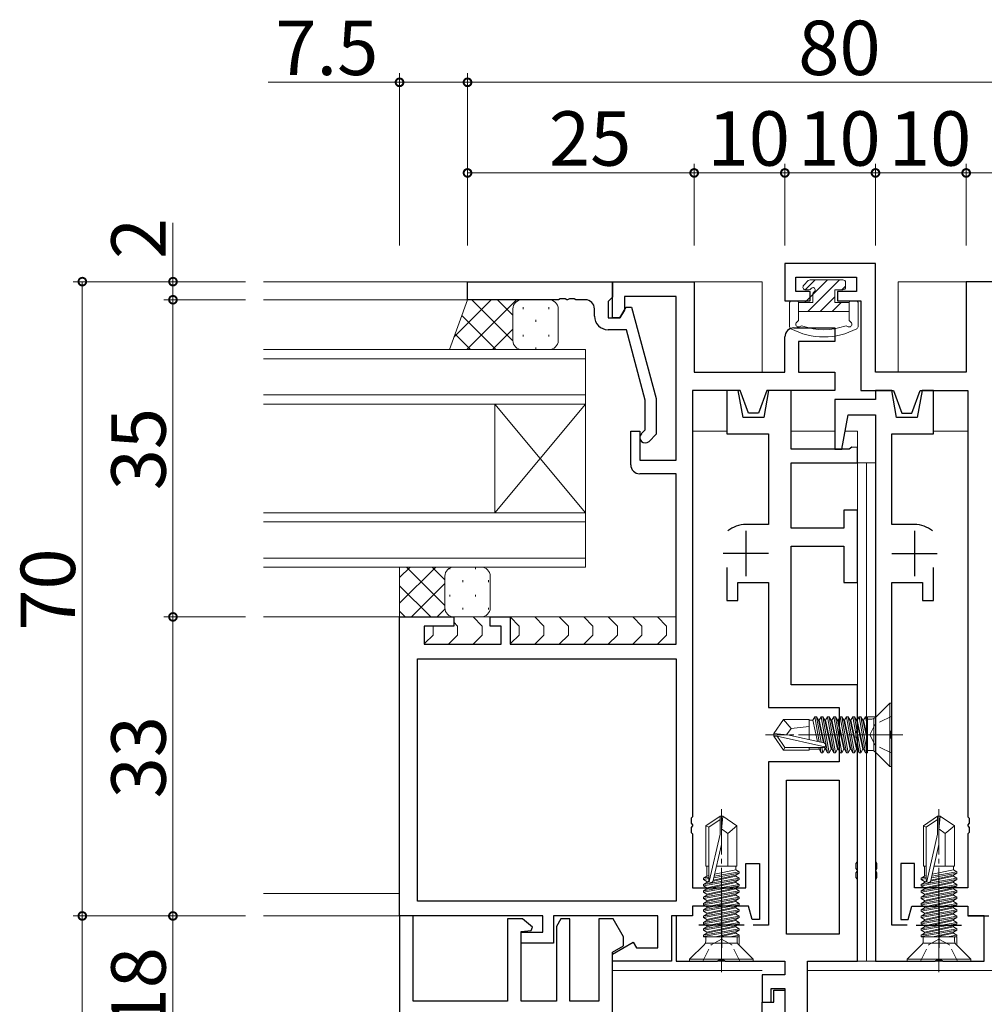
# Model space of a CAD drawing. Extents: x 0 to 793, y 0 to 564.
# Drawn here: x 581 to 687, y 346 to 454 of the extents above; entities that cross this region are included whole.
import ezdxf

# ---------------------------------------------------------------- set-up
doc = ezdxf.new("R2010")
doc.units = 0
doc.linetypes.add('YCENTER_1', pattern=[13, 10, -1, 1, -1])
doc.linetypes.add('YHIDDEN_1', pattern=[4, 3, -1])
for name, color, linetype, lineweight in [('YKK_11', 7, 'CONTINUOUS', 30), ('YKK_12', 2, 'CONTINUOUS', 13), ('YKK_13', 4, 'CONTINUOUS', 13), ('YKK_D', 6, 'CONTINUOUS', 13)]:
    doc.layers.add(name, color=color, linetype=linetype, lineweight=lineweight)
doc.styles.get("Standard").update_dxf_attribs({"font": 'ROMANS.SHX', "bigfont": 'EXTFONT.SHX'})

msp = doc.modelspace()

# ---------------------------------------------------------------- linework, layer by layer
at = {"layer": 'YKK_11', "color": 0, "linetype": 'ByBlock', "lineweight": -2, "ltscale": 0.5}
for p, q in [((675.3, 427.33), (665.3, 427.33)), ((665.3, 427.33), (665.3, 423.23)), ((675.3, 415.33), (675.3, 427.33)), ((646.3, 421.33), (646.3, 425.33)), ((646.3, 425.33), (655.3, 425.33)), ((655.3, 425.33), (655.3, 415.33)), ((666.5, 424.23), (666.5, 425.83)), ((666.5, 425.83), (673.2, 425.83)), ((673.2, 425.83), (673.2, 424.23)), ((694.3, 425.33), (685.3, 425.33)), ((685.3, 425.33), (685.3, 415.33)), ((668.1, 424.23), (666.5, 424.23)), ((668.1, 423.23), (668.1, 424.23)), ((673.2, 424.23), (671.1, 424.23)), ((671.1, 424.23), (671.1, 423.23)), ((653.3, 423.7), (647.6, 423.7)), ((647.6, 423.7), (647.6, 422.2)), ((653.3, 405.63), (653.3, 423.7)), ((665.3, 423.23), (668.1, 423.23)), ((671.1, 423.23), (673.67, 423.23)), ((673.67, 423.23), (673.67, 413.33)), ((647.6, 422.2), (647.1, 421.33)), ((647.1, 421.33), (646.3, 421.33)), ((666.3, 420.23), (670.8, 420.23)), ((670.8, 420.23), (670.8, 418.73)), ((665.3, 415.33), (665.3, 419.23)), ((670.8, 418.73), (666.8, 418.73)), ((666.8, 418.73), (666.8, 415.33)), ((655.3, 415.33), (665.3, 415.33)), ((666.8, 415.33), (670.8, 415.33)), ((670.8, 415.33), (670.8, 413.33)), ((685.3, 415.33), (675.3, 415.33)), ((655.1, 413.33), (655.1, 366.29)), ((660.39, 413.33), (655.1, 413.33)), ((660.17, 413.33), (658.9, 413.33)), ((658.9, 413.33), (658.9, 408.53)), ((660.7, 410.33), (660.17, 413.33)), ((661.3, 410.83), (660.39, 413.33)), ((663.31, 413.33), (662.4, 410.83)), ((663.5, 413.33), (662.97, 410.33)), ((670.8, 413.33), (663.31, 413.33)), ((666, 413.33), (663.5, 413.33)), ((666, 406.83), (666, 413.33)), ((673.67, 413.33), (677.29, 413.33)), ((677.1, 413.33), (675.3, 413.33)), ((675.3, 413.33), (675.3, 412.33)), ((677.63, 410.33), (677.1, 413.33)), ((677.29, 413.33), (678.2, 410.83)), ((679.3, 410.83), (680.21, 413.33)), ((680.43, 413.33), (679.9, 410.33)), ((680.21, 413.33), (685.5, 413.33)), ((681.7, 413.33), (680.43, 413.33)), ((681.7, 408.53), (681.7, 413.33)), ((685.5, 413.33), (685.5, 366.29)), ((675.3, 412.33), (670.8, 412.33)), ((670.8, 412.33), (670.8, 406.83)), ((662.4, 410.83), (661.3, 410.83)), ((678.2, 410.83), (679.3, 410.83)), ((662.97, 410.33), (660.7, 410.33)), ((671.6, 406.83), (672.27, 410.63)), ((672.27, 410.63), (675.3, 410.63)), ((675.3, 410.63), (675.3, 361.29)), ((679.9, 410.33), (677.63, 410.33)), ((648.3, 405.13), (648.3, 408.83)), ((648.3, 408.83), (649.3, 408.83)), ((649.3, 408.83), (649.3, 405.63)), ((658.9, 408.53), (663.5, 408.53)), ((663.5, 408.53), (663.5, 398.53)), ((677.1, 398.53), (677.1, 408.53)), ((677.1, 408.53), (681.7, 408.53)), ((672.41, 406.83), (666, 406.83)), ((670.8, 406.83), (671.6, 406.83)), ((672.7, 407.08), (672.41, 406.83)), ((673.3, 407.03), (672.7, 407.08)), ((673.3, 405.33), (673.3, 407.03)), ((649.3, 405.63), (653.3, 405.63)), ((666, 398.13), (666, 405.33)), ((666, 405.33), (673.3, 405.33)), ((653.3, 404.13), (649.3, 404.13)), ((653.3, 385.33), (653.3, 404.13)), ((673.3, 400.13), (671.8, 400.13)), ((671.8, 400.13), (671.8, 398.13)), ((673.3, 392.13), (673.3, 400.13)), ((663.5, 398.53), (661, 398.53)), ((671.8, 398.13), (666, 398.13)), ((679.6, 398.53), (677.1, 398.53)), ((666, 380.83), (666, 396.13)), ((666, 396.13), (671.8, 396.13)), ((671.8, 396.13), (671.8, 392.13)), ((658.9, 393.78), (658.9, 390.13)), ((681.7, 390.13), (681.7, 393.78)), ((660.1, 390.13), (660.1, 392.13)), ((660.1, 392.13), (663.5, 392.13)), ((663.5, 392.13), (663.5, 378.33)), ((671.8, 392.13), (673.3, 392.13)), ((677.1, 375.79), (677.1, 392.13)), ((677.1, 392.13), (680.5, 392.13)), ((680.5, 392.13), (680.5, 390.13)), ((658.9, 390.13), (660.1, 390.13)), ((680.5, 390.13), (681.7, 390.13)), ((622.8, 355.33), (622.8, 388.33)), ((622.8, 388.33), (628.8, 388.33)), ((628.8, 388.33), (628.8, 387.33)), ((632.8, 387.33), (632.8, 388.33)), ((632.8, 388.33), (635, 388.33)), ((635, 388.33), (635, 385.33)), ((628.8, 387.33), (625.5, 387.33)), ((625.5, 387.33), (625.5, 385.33)), ((634, 387.33), (632.8, 387.33)), ((634, 385.33), (634, 387.33)), ((625.5, 385.33), (634, 385.33)), ((635, 385.33), (653.3, 385.33)), ((624.8, 383.7), (653.3, 383.7)), ((624.8, 356.96), (624.8, 383.7)), ((624.8, 383.7), (653.3, 383.7)), ((653.3, 383.7), (653.3, 356.96)), ((673.3, 380.83), (666, 380.83)), ((673.3, 375.79), (673.3, 380.83)), ((663.5, 378.33), (671.3, 378.33)), ((671.3, 378.33), (671.3, 372.33)), ((673.18, 375.61), (673.3, 375.79)), ((673.18, 375.06), (673.18, 375.61)), ((673.3, 374.88), (673.18, 375.06)), ((673.3, 361.29), (673.3, 374.88)), ((676.98, 375.61), (677.1, 375.79)), ((676.98, 375.06), (676.98, 375.61)), ((677.1, 374.88), (676.98, 375.06)), ((677.1, 354.33), (677.1, 374.88)), ((671.3, 372.33), (663.5, 372.33)), ((663.5, 372.33), (663.5, 354.33)), ((665.5, 353.33), (665.5, 370.33)), ((665.5, 370.33), (671.3, 370.33)), ((665.5, 353.33), (665.5, 370.33)), ((671.3, 370.33), (671.3, 353.33)), ((655.1, 366.29), (654.98, 366.11)), ((685.5, 366.29), (685.62, 366.11)), ((654.98, 366.11), (654.98, 365.56)), ((654.98, 365.56), (655.1, 365.38)), ((655.1, 365.29), (654.98, 365.11)), ((654.98, 365.11), (654.98, 364.56)), ((655.1, 365.38), (655.1, 365.29)), ((685.62, 365.56), (685.5, 365.38)), ((685.5, 365.38), (685.5, 365.29)), ((685.5, 365.29), (685.62, 365.11)), ((685.62, 366.11), (685.62, 365.56)), ((685.62, 365.11), (685.62, 364.56)), ((654.98, 364.56), (655.1, 364.38)), ((655.1, 364.38), (655.1, 358.43)), ((685.62, 364.56), (685.5, 364.38)), ((685.5, 364.38), (685.5, 358.43)), ((661, 358.43), (661, 361.13)), ((661, 361.13), (662.5, 361.13)), ((662.5, 361.13), (662.5, 354.93)), ((673.18, 361.11), (673.3, 361.29)), ((673.18, 360.56), (673.18, 361.11)), ((675.3, 361.29), (675.42, 361.11)), ((675.42, 361.11), (675.42, 360.56)), ((679.6, 361.13), (678.1, 361.13)), ((678.1, 361.13), (678.1, 354.93)), ((679.6, 358.43), (679.6, 361.13)), ((673.3, 360.38), (673.18, 360.56)), ((673.18, 360.11), (673.3, 360.29)), ((673.18, 359.56), (673.18, 360.11)), ((673.3, 360.29), (673.3, 360.38)), ((675.42, 360.56), (675.3, 360.38)), ((675.3, 360.38), (675.3, 360.29)), ((675.3, 360.29), (675.42, 360.11)), ((675.42, 360.11), (675.42, 359.56)), ((673.3, 359.38), (673.18, 359.56)), ((673.3, 350.33), (673.3, 359.38)), ((675.42, 359.56), (675.3, 359.38)), ((675.3, 359.38), (675.3, 350.33)), ((655.1, 358.43), (661, 358.43)), ((685.5, 358.43), (679.6, 358.43)), ((653.3, 356.96), (624.8, 356.96)), ((661.3, 356.43), (655.1, 356.43)), ((655.1, 356.43), (655.1, 355.33)), ((661.7, 354.93), (661.3, 356.43)), ((678.9, 354.93), (679.3, 356.43)), ((679.3, 356.43), (685.5, 356.43)), ((685.5, 356.43), (685.5, 355.33)), ((638.6, 355.33), (622.8, 355.33)), ((624.3, 355.33), (622.8, 355.33)), ((622.8, 355.33), (622.8, 337.03)), ((624.3, 345.93), (624.3, 355.33)), ((638.6, 353.53), (638.6, 355.33)), ((651.3, 355.33), (639.8, 355.33)), ((639.8, 355.33), (639.8, 352.33)), ((651.3, 351.83), (651.3, 355.33)), ((655.1, 355.33), (652.8, 355.33)), ((652.8, 355.33), (652.8, 350.33)), ((655.05, 355.33), (653.3, 355.33)), ((653.3, 355.33), (653.3, 350.33)), ((685.5, 355.33), (687.8, 355.33)), ((687.3, 355.33), (685.55, 355.33)), ((687.3, 350.33), (687.3, 355.33)), ((636.35, 355.03), (634.7, 355.03)), ((634.7, 355.03), (634.7, 345.93)), ((637.45, 354.11), (636.35, 355.03)), ((640.6, 355.03), (640.1, 354.17)), ((641.6, 355.03), (640.6, 355.03)), ((641.6, 345.93), (641.6, 355.03)), ((646.35, 355.03), (644.8, 355.03)), ((644.8, 355.03), (644.8, 345.93)), ((647.5, 353.03), (646.35, 355.03)), ((662.5, 354.93), (661.7, 354.93)), ((663.5, 354.33), (661.79, 354.33)), ((678.81, 354.33), (677.1, 354.33)), ((678.1, 354.93), (678.9, 354.93)), ((636.2, 353.63), (637.33, 353.73)), ((636.2, 345.93), (636.2, 353.63)), ((636.2, 352.33), (636.2, 353.53)), ((636.2, 353.53), (638.6, 353.53)), ((637.33, 353.73), (637.45, 354.11)), ((640.1, 354.17), (640.1, 345.93)), ((671.3, 353.33), (665.5, 353.33)), ((639.8, 352.33), (636.2, 352.33)), ((646.3, 351.13), (648.57, 352.44)), ((647.5, 352.03), (647.5, 353.03)), ((648.57, 352.44), (648.92, 351.83)), ((646.3, 351.34), (647.5, 352.03)), ((646.3, 344.43), (646.3, 351.34)), ((646.3, 350.33), (646.3, 351.13)), ((648.92, 351.83), (651.3, 351.83)), ((652.8, 350.33), (646.3, 350.33)), ((653.3, 350.33), (657.84, 350.33)), ((657.84, 350.33), (658.03, 350.45)), ((658.03, 350.45), (658.57, 350.45)), ((658.57, 350.45), (658.76, 350.33)), ((658.76, 350.33), (665.3, 350.33)), ((665.3, 350.33), (665.3, 348.83)), ((667.8, 336.83), (667.8, 350.33)), ((667.8, 350.33), (673.3, 350.33)), ((675.3, 350.33), (681.84, 350.33)), ((681.84, 350.33), (682.03, 350.45)), ((682.03, 350.45), (682.57, 350.45)), ((682.57, 350.45), (682.76, 350.33)), ((682.76, 350.33), (687.3, 350.33)), ((665.3, 348.83), (662.8, 348.83)), ((662.8, 348.83), (662.8, 345.83)), ((663.8, 345.83), (663.8, 347.33)), ((663.8, 347.33), (665.3, 347.33)), ((664.1, 345.83), (664.1, 347.13)), ((664.1, 347.13), (665.3, 347.13)), ((665.3, 347.33), (665.3, 332.63)), ((665.3, 347.13), (665.3, 342.29)), ((634.7, 345.93), (624.3, 345.93)), ((640.1, 345.93), (636.2, 345.93)), ((644.8, 345.93), (641.6, 345.93)), ((662.8, 307.33), (662.8, 345.83)), ((662.8, 345.83), (664.1, 345.83)), ((662.8, 345.83), (663.8, 345.83))]:
    msp.add_line(p, q, dxfattribs=at)
at = {"layer": 'YKK_11', "color": 0, "linetype": 'ByBlock', "lineweight": -2}
for p, q in [((630.3, 425.33), (646.3, 425.33)), ((630.3, 423.33), (630.3, 425.33)), ((646.3, 425.33), (646.3, 423.63)), ((640.34, 423.33), (630.3, 423.33)), ((640.53, 423.45), (640.34, 423.33)), ((641.07, 423.45), (640.53, 423.45)), ((641.26, 423.33), (641.07, 423.45)), ((641.34, 423.33), (641.26, 423.33)), ((641.53, 423.45), (641.34, 423.33)), ((642.07, 423.45), (641.53, 423.45)), ((642.26, 423.33), (642.07, 423.45)), ((643.3, 423.33), (642.26, 423.33)), ((646, 423.33), (645.8, 423.13)), ((645.8, 423.13), (645.8, 421.33)), ((646.3, 423.63), (646, 423.33)), ((644.3, 421.53), (644.3, 422.33)), ((647.1, 421.33), (647.79, 422.53)), ((647.79, 422.53), (648.39, 422.53)), ((648.39, 422.53), (651.1, 412.43)), ((645.8, 421.33), (647.1, 421.33)), ((647.82, 420.03), (645.8, 420.03)), ((649.9, 412.27), (647.82, 420.03)), ((649.9, 408.98), (649.9, 412.27)), ((651.1, 412.43), (651.1, 408.49)), ((649.48, 408.56), (649.9, 408.98)), ((651.1, 408.49), (650.32, 407.71))]:
    msp.add_line(p, q, dxfattribs=at)
at = {"layer": 'YKK_11', "color": 2, "ltscale": 0.5}
for p, q in [((661, 397.83), (661, 392.83)), ((679.6, 397.83), (679.6, 392.83)), ((663.5, 395.33), (658.5, 395.33)), ((677.1, 395.33), (682.1, 395.33)), ((658.3, 356.83), (658.3, 351.83)), ((682.3, 356.83), (682.3, 351.83)), ((660.8, 354.33), (655.8, 354.33)), ((679.8, 354.33), (684.8, 354.33))]:
    msp.add_line(p, q, dxfattribs=at)
at = {"layer": 'YKK_11', "color": 0, "linetype": 'ByBlock', "lineweight": -2}
for centre, radius, start, end in [((643.3, 422.33), 1, 0, 90), ((645.8, 421.53), 1.5, 180, 270), ((649.9, 408.13), 0.6, 135, 315)]:
    msp.add_arc(centre, radius, start, end, dxfattribs=at)
at = {"layer": 'YKK_11', "color": 0, "linetype": 'ByBlock', "lineweight": -2, "ltscale": 0.5}
for centre, radius, start, end in [((666.3, 419.23), 1, 90, 180), ((649.3, 405.13), 1, 180, 270), ((661, 395.33), 3.2, 90, 128.3665), ((679.6, 395.33), 3.2, 51.6335, 90)]:
    msp.add_arc(centre, radius, start, end, dxfattribs=at)
at = {"layer": 'YKK_12'}
for p, q in [((607.8, 425.33), (630.6, 425.33)), ((662.8, 425.33), (607.8, 425.33)), ((662.8, 415.33), (662.8, 425.33)), ((677.8, 415.33), (677.8, 425.33)), ((677.8, 425.33), (732.8, 425.33)), ((607.8, 423.33), (630.8, 423.33)), ((607.8, 417.83), (643.3, 417.83)), ((643.3, 417.83), (643.3, 411.83)), ((643.3, 416.83), (607.8, 416.83)), ((607.8, 412.83), (643.3, 412.83)), ((643.3, 411.83), (607.8, 411.83)), ((633.3, 411.83), (633.3, 399.83)), ((643.3, 411.83), (633.3, 399.83)), ((643.3, 399.83), (633.3, 411.83)), ((643.3, 411.83), (643.3, 399.83)), ((655.1, 408.83), (658.9, 408.83)), ((666, 408.83), (670.8, 408.83)), ((671.95, 408.83), (673.3, 408.83)), ((673.3, 408.83), (673.3, 350.33)), ((681.7, 408.83), (685.5, 408.83)), ((607.8, 399.83), (643.3, 399.83)), ((643.3, 398.83), (607.8, 398.83)), ((643.3, 399.83), (643.3, 393.83)), ((607.8, 394.83), (643.3, 394.83)), ((643.3, 393.83), (607.8, 393.83)), ((607.8, 388.33), (653.3, 388.33)), ((607.8, 357.83), (622.8, 357.83)), ((607.8, 355.33), (623.1, 355.33)), ((675.3, 350.63), (675.3, 350.33))]:
    msp.add_line(p, q, dxfattribs=at)
at = {"layer": 'YKK_13'}
for p, q in [((667.89, 425.45), (667.39, 424.95)), ((669.99, 425.53), (667.49, 423.03)), ((668.64, 425.53), (667.54, 424.44)), ((671.33, 425.53), (667.83, 422.03)), ((668.1, 425.53), (671.7, 425.53)), ((672, 424.85), (671.58, 424.43)), ((672, 424.73), (672, 425.23)), ((667.94, 424.43), (667.6, 424.43)), ((668.4, 423.03), (668.4, 423.97)), ((670.8, 423.03), (670.8, 424.43)), ((670.8, 424.43), (671.7, 424.43)), ((628.3, 417.83), (630.3, 423.33)), ((628.82, 419.26), (632.89, 423.33)), ((630.22, 417.83), (635.72, 423.33)), ((630.3, 423.33), (636.3, 423.33)), ((630.77, 423.33), (635.3, 418.8)), ((633.59, 423.33), (635.3, 421.63)), ((639.3, 423.33), (636.3, 423.33)), ((665.8, 422.93), (665.8, 420.41)), ((666.1, 423.23), (666.6, 423.23)), ((666.8, 423.03), (668.4, 423.03)), ((666.8, 423.03), (666.8, 421.14)), ((670.8, 423.65), (669.18, 422.03)), ((671.53, 423.03), (670.53, 422.03)), ((672.4, 423.03), (670.8, 423.03)), ((672.4, 423.03), (672.4, 421.14)), ((673.1, 423.23), (672.6, 423.23)), ((673.4, 420.41), (673.4, 422.93)), ((629.67, 421.6), (633.44, 417.83)), ((635.3, 422.33), (635.3, 418.83)), ((635.3, 422.33), (635.3, 418.83)), ((636.42, 422.51), (636.42, 422.31)), ((639.25, 422.51), (639.25, 422.31)), ((640.3, 418.83), (640.3, 422.33)), ((672.4, 422.03), (666.8, 422.03)), ((637.83, 421.1), (637.83, 420.9)), ((628.92, 419.53), (630.61, 417.83)), ((633.05, 417.83), (635.3, 420.09)), ((636.42, 419.48), (636.42, 419.28)), ((639.25, 419.48), (639.25, 419.28)), ((636.3, 417.83), (628.3, 417.83)), ((635.88, 417.83), (635.94, 417.9)), ((636.27, 417.83), (636.27, 417.83)), ((636.3, 417.83), (639.3, 417.83)), ((637.83, 418.07), (637.83, 417.87)), ((673.3, 405.33), (673.3, 350.33)), ((674.3, 405.33), (673.3, 405.33)), ((674.3, 405.33), (674.3, 350.33)), ((675.3, 405.33), (674.3, 405.33)), ((674.3, 350.33), (674.3, 405.33)), ((675.3, 350.33), (675.3, 405.33)), ((622.8, 392.67), (623.97, 393.83)), ((622.8, 389.84), (626.8, 393.83)), ((628.8, 393.83), (622.8, 393.83)), ((622.8, 393.83), (622.8, 388.33)), ((623.58, 393.83), (627.8, 389.61)), ((626.4, 393.83), (627.8, 392.44)), ((628.35, 393.6), (628.35, 393.73)), ((628.8, 393.83), (631.8, 393.83)), ((631.18, 393.6), (631.18, 393.8)), ((627.8, 389.33), (627.8, 392.83)), ((627.8, 389.33), (627.8, 392.83)), ((629.77, 392.18), (629.77, 392.38)), ((632.6, 392.18), (632.6, 392.38)), ((632.8, 392.83), (632.8, 389.33)), ((622.8, 391.78), (626.25, 388.33)), ((624.12, 388.33), (627.8, 392.01)), ((628.35, 390.57), (628.35, 390.77)), ((631.18, 390.57), (631.18, 390.77)), ((626.95, 388.33), (627.81, 389.19)), ((629.77, 389.15), (629.77, 389.35)), ((632.6, 389.15), (632.6, 389.35)), ((622.8, 388.95), (623.42, 388.33)), ((622.8, 388.33), (628.8, 388.33)), ((628.5, 388.33), (633.1, 388.33)), ((631.8, 388.33), (628.8, 388.33)), ((630.92, 388.33), (631.92, 387.33)), ((634.5, 388.33), (653.3, 388.33)), ((635, 388.33), (636, 387.33)), ((637.71, 388.33), (638.71, 387.33)), ((640.42, 388.33), (641.42, 387.33)), ((643.12, 388.33), (644.12, 387.33)), ((645.83, 388.33), (646.83, 387.33)), ((648.54, 388.33), (649.54, 387.33)), ((651.25, 388.33), (652.25, 387.33)), ((626.5, 387.33), (626.5, 387.33)), ((626.5, 387.33), (626.5, 386.33)), ((628.8, 387.74), (629.21, 387.33)), ((629.21, 387.33), (629.21, 386.33)), ((631.92, 387.33), (631.92, 386.33)), ((636, 387.33), (636, 386.33)), ((638.71, 387.33), (638.71, 386.33)), ((641.42, 387.33), (641.42, 386.33)), ((644.12, 387.33), (644.12, 386.33)), ((646.83, 387.33), (646.83, 386.33)), ((649.54, 387.33), (649.54, 386.33)), ((652.25, 387.33), (652.25, 386.33)), ((626.5, 386.33), (625.59, 385.42)), ((629.21, 386.33), (628.21, 385.33)), ((631.92, 386.33), (630.92, 385.33)), ((636, 386.33), (635.09, 385.42)), ((638.71, 386.33), (637.71, 385.33)), ((641.42, 386.33), (640.42, 385.33)), ((644.12, 386.33), (643.12, 385.33)), ((646.83, 386.33), (645.83, 385.33)), ((649.54, 386.33), (648.54, 385.33)), ((652.25, 386.33), (651.25, 385.33)), ((676.87, 378.83), (675.25, 377.21)), ((677.1, 378.83), (676.87, 378.83)), ((676.87, 371.83), (676.87, 378.83)), ((677.1, 371.83), (677.1, 378.83)), ((668.61, 377.31), (668.39, 376.93)), ((668.61, 377.31), (669.1, 374.54)), ((668.79, 377.31), (668.61, 377.31)), ((668.79, 377.31), (669.01, 376.93)), ((669.29, 374.5), (668.79, 377.31)), ((669.31, 377.31), (669.09, 376.93)), ((669.49, 377.31), (669.31, 377.31)), ((669.31, 377.31), (670.01, 373.35)), ((669.49, 377.31), (669.71, 376.93)), ((670.19, 373.35), (669.49, 377.31)), ((670.01, 377.31), (669.79, 376.93)), ((670.19, 377.31), (670.01, 377.31)), ((670.01, 377.31), (670.71, 373.35)), ((670.19, 377.31), (670.41, 376.93)), ((670.89, 373.35), (670.19, 377.31)), ((670.71, 377.31), (670.49, 376.93)), ((670.89, 377.31), (670.71, 377.31)), ((670.71, 377.31), (671.41, 373.35)), ((670.89, 377.31), (671.11, 376.93)), ((671.59, 373.35), (670.89, 377.31)), ((671.41, 377.31), (671.19, 376.93)), ((671.59, 377.31), (671.41, 377.31)), ((671.41, 377.31), (672.11, 373.35)), ((671.59, 377.31), (671.81, 376.93)), ((672.29, 373.35), (671.59, 377.31)), ((672.11, 377.31), (671.89, 376.93)), ((672.29, 377.31), (672.11, 377.31)), ((672.11, 377.31), (672.81, 373.35)), ((672.29, 377.31), (672.51, 376.93)), ((672.99, 373.35), (672.29, 377.31)), ((672.81, 377.31), (672.59, 376.93)), ((672.99, 377.31), (672.81, 377.31)), ((672.81, 377.31), (673.51, 373.35)), ((672.99, 377.31), (673.21, 376.93)), ((673.69, 373.35), (672.99, 377.31)), ((673.51, 377.31), (673.29, 376.93)), ((673.69, 377.31), (673.51, 377.31)), ((673.51, 377.31), (674.21, 373.35)), ((673.69, 377.31), (673.91, 376.93)), ((674.39, 373.35), (673.69, 377.31)), ((674.21, 377.31), (673.99, 376.93)), ((674.39, 377.31), (674.21, 377.31)), ((674.21, 377.31), (674.4, 376.25)), ((674.4, 377.24), (674.39, 377.31)), ((674.4, 373.35), (674.4, 377.31)), ((674.89, 377.06), (674.4, 377.06)), ((674.44, 377.31), (675.3, 377.31)), ((675.1, 373.6), (675.1, 377.06)), ((665.15, 377.03), (664.1, 375.48)), ((668, 377.03), (665.15, 377.03)), ((666, 376.03), (665.15, 377.03)), ((665.5, 375.33), (666, 376.03)), ((666, 376.03), (668, 376.23)), ((668, 374.79), (668, 377.03)), ((668, 376.93), (668.39, 376.93)), ((668.91, 374.58), (668.39, 376.93)), ((669.01, 376.93), (669.55, 374.44)), ((669.01, 376.93), (669.09, 376.93)), ((669.65, 374.41), (669.09, 376.93)), ((669.71, 376.93), (669.79, 376.93)), ((669.71, 376.93), (670.41, 373.73)), ((670.49, 373.73), (669.79, 376.93)), ((670.41, 376.93), (670.49, 376.93)), ((670.41, 376.93), (671.11, 373.73)), ((671.19, 373.73), (670.49, 376.93)), ((671.11, 376.93), (671.19, 376.93)), ((671.11, 376.93), (671.81, 373.73)), ((671.89, 373.73), (671.19, 376.93)), ((671.81, 376.93), (671.89, 376.93)), ((671.81, 376.93), (672.51, 373.73)), ((672.59, 373.73), (671.89, 376.93)), ((672.51, 376.93), (672.59, 376.93)), ((672.51, 376.93), (673.21, 373.73)), ((673.29, 373.73), (672.59, 376.93)), ((673.21, 376.93), (673.29, 376.93)), ((673.21, 376.93), (673.91, 373.73)), ((673.99, 373.73), (673.29, 376.93)), ((673.91, 376.93), (673.99, 376.93)), ((673.91, 376.93), (674.4, 374.68)), ((674.4, 375.08), (673.99, 376.93)), ((664.1, 375.18), (664.1, 375.48)), ((664.1, 375.48), (664.1, 375.18)), ((665.61, 375.33), (664.1, 375.48)), ((665.61, 375.33), (664.1, 375.33)), ((665.15, 373.63), (664.1, 375.18)), ((664.46, 375.18), (664.1, 375.18)), ((669.71, 373.99), (664.46, 375.18)), ((665.31, 373.93), (664.46, 375.18)), ((669.61, 374.42), (665.61, 375.33)), ((665.15, 373.63), (665.31, 373.93)), ((669.55, 373.93), (665.31, 373.93)), ((668, 373.63), (668, 373.93)), ((669.09, 373.73), (669.05, 373.93)), ((669.21, 373.93), (669.31, 373.35)), ((669.49, 373.35), (669.38, 373.93)), ((669.66, 373.96), (669.71, 373.73)), ((669.79, 373.73), (669.73, 374.01)), ((668, 373.63), (665.15, 373.63)), ((668, 373.73), (669.09, 373.73)), ((669.31, 373.35), (669.09, 373.73)), ((669.49, 373.35), (669.31, 373.35)), ((669.49, 373.35), (669.71, 373.73)), ((669.71, 373.73), (669.79, 373.73)), ((670.01, 373.35), (669.79, 373.73)), ((670.19, 373.35), (670.01, 373.35)), ((670.19, 373.35), (670.41, 373.73)), ((670.41, 373.73), (670.49, 373.73)), ((670.71, 373.35), (670.49, 373.73)), ((670.89, 373.35), (670.71, 373.35)), ((670.89, 373.35), (671.11, 373.73)), ((671.11, 373.73), (671.19, 373.73)), ((671.41, 373.35), (671.19, 373.73)), ((671.59, 373.35), (671.41, 373.35)), ((671.59, 373.35), (671.81, 373.73)), ((671.81, 373.73), (671.89, 373.73)), ((672.11, 373.35), (671.89, 373.73)), ((672.29, 373.35), (672.11, 373.35)), ((672.29, 373.35), (672.51, 373.73)), ((672.51, 373.73), (672.59, 373.73)), ((672.81, 373.35), (672.59, 373.73)), ((672.99, 373.35), (672.81, 373.35)), ((672.99, 373.35), (673.21, 373.73)), ((673.21, 373.73), (673.29, 373.73)), ((673.51, 373.35), (673.29, 373.73)), ((673.69, 373.35), (673.51, 373.35)), ((673.69, 373.35), (673.91, 373.73)), ((673.91, 373.73), (673.99, 373.73)), ((674.21, 373.35), (673.99, 373.73)), ((674.4, 373.35), (674.21, 373.35)), ((674.89, 373.6), (674.4, 373.6)), ((676.87, 371.83), (675.25, 373.46)), ((677.1, 371.83), (676.87, 371.83)), ((656.6, 365.29), (658.15, 366.33)), ((658.15, 366.33), (658.45, 366.33)), ((658.15, 364.37), (658.15, 366.33)), ((658.45, 366.33), (658.15, 366.33)), ((658.3, 364.83), (658.45, 366.33)), ((658.3, 363.23), (658.3, 366.33)), ((660, 365.29), (658.45, 366.33)), ((680.6, 365.29), (682.15, 366.33)), ((682.15, 366.33), (682.45, 366.33)), ((682.15, 364.37), (682.15, 366.33)), ((682.45, 366.33), (682.15, 366.33)), ((682.3, 364.83), (682.45, 366.33)), ((682.3, 363.23), (682.3, 366.33)), ((684, 365.29), (682.45, 366.33)), ((656.6, 360.83), (656.6, 365.29)), ((656.6, 365.29), (656.9, 365.13)), ((656.9, 365.13), (658.15, 365.97)), ((656.9, 359.28), (656.9, 365.13)), ((658.15, 364.37), (658.15, 365.97)), ((659, 364.43), (660, 365.29)), ((660, 360.83), (660, 365.29)), ((680.6, 360.83), (680.6, 365.29)), ((680.6, 365.29), (680.9, 365.13)), ((680.9, 365.13), (682.15, 365.97)), ((680.9, 359.28), (680.9, 365.13)), ((682.15, 364.37), (682.15, 365.97)), ((683, 364.43), (684, 365.29)), ((684, 360.83), (684, 365.29)), ((656.96, 359.12), (658.15, 364.37)), ((658.3, 364.93), (659, 364.43)), ((659, 360.83), (659, 364.43)), ((680.96, 359.12), (682.15, 364.37)), ((682.3, 364.93), (683, 364.43)), ((683, 360.83), (683, 364.43)), ((657.39, 359.23), (658.3, 363.23)), ((681.39, 359.23), (682.3, 363.23)), ((656.6, 360.83), (656.9, 360.83)), ((656.7, 360.83), (656.7, 359.74)), ((657.76, 360.83), (660, 360.83)), ((659.9, 360.83), (659.9, 360.44)), ((680.6, 360.83), (680.9, 360.83)), ((680.7, 360.83), (680.7, 359.74)), ((681.76, 360.83), (684, 360.83)), ((683.9, 360.83), (683.9, 360.44)), ((656.32, 359.52), (656.7, 359.74)), ((656.7, 359.74), (656.9, 359.78)), ((657.38, 359.19), (659.9, 359.74)), ((659.9, 359.83), (657.4, 359.28)), ((660.28, 360.05), (657.46, 359.55)), ((657.5, 359.73), (660.28, 360.22)), ((657.55, 359.93), (659.9, 360.44)), ((660.28, 360.22), (659.9, 360.44)), ((660.28, 360.05), (659.9, 359.83)), ((659.9, 359.83), (659.9, 359.74)), ((660.28, 359.52), (659.9, 359.74)), ((660.28, 360.05), (660.28, 360.22)), ((680.32, 359.52), (680.7, 359.74)), ((680.7, 359.74), (680.9, 359.78)), ((681.38, 359.19), (683.9, 359.74)), ((683.9, 359.83), (681.4, 359.28)), ((684.28, 360.05), (681.46, 359.55)), ((681.5, 359.73), (684.28, 360.22)), ((681.55, 359.93), (683.9, 360.44)), ((684.28, 360.22), (683.9, 360.44)), ((684.28, 360.05), (683.9, 359.83)), ((683.9, 359.83), (683.9, 359.74)), ((684.28, 359.52), (683.9, 359.74)), ((684.28, 360.05), (684.28, 360.22)), ((656.32, 359.52), (656.9, 359.62)), ((656.32, 358.82), (660.28, 359.52)), ((656.32, 359.35), (656.32, 359.52)), ((656.9, 359.45), (656.32, 359.35)), ((660.28, 359.35), (656.32, 358.65)), ((656.32, 359.35), (656.7, 359.13)), ((656.32, 358.82), (656.7, 359.04)), ((656.32, 358.12), (660.28, 358.82)), ((656.32, 358.65), (656.32, 358.82)), ((660.28, 358.65), (656.32, 357.95)), ((656.32, 358.65), (656.7, 358.43)), ((656.92, 359.18), (656.7, 359.13)), ((656.7, 359.13), (656.7, 359.04)), ((659.9, 359.13), (656.7, 358.43)), ((656.7, 359.04), (656.98, 359.1)), ((656.7, 358.34), (659.9, 359.04)), ((660.28, 359.35), (659.9, 359.13)), ((659.9, 359.13), (659.9, 359.04)), ((660.28, 358.82), (659.9, 359.04)), ((660.28, 358.65), (659.9, 358.43)), ((660.28, 359.35), (660.28, 359.52)), ((660.28, 358.65), (660.28, 358.82)), ((680.32, 359.52), (680.9, 359.62)), ((680.32, 358.82), (684.28, 359.52)), ((680.32, 359.35), (680.32, 359.52)), ((680.9, 359.45), (680.32, 359.35)), ((684.28, 359.35), (680.32, 358.65)), ((680.32, 359.35), (680.7, 359.13)), ((680.32, 358.82), (680.7, 359.04)), ((680.32, 358.12), (684.28, 358.82)), ((680.32, 358.65), (680.32, 358.82)), ((684.28, 358.65), (680.32, 357.95)), ((680.32, 358.65), (680.7, 358.43)), ((680.92, 359.18), (680.7, 359.13)), ((680.7, 359.13), (680.7, 359.04)), ((683.9, 359.13), (680.7, 358.43)), ((680.7, 359.04), (680.98, 359.1)), ((680.7, 358.34), (683.9, 359.04)), ((684.28, 359.35), (683.9, 359.13)), ((683.9, 359.13), (683.9, 359.04)), ((684.28, 358.82), (683.9, 359.04)), ((684.28, 358.65), (683.9, 358.43)), ((684.28, 359.35), (684.28, 359.52)), ((684.28, 358.65), (684.28, 358.82)), ((656.32, 358.12), (656.7, 358.34)), ((660.28, 358.12), (656.32, 357.42)), ((656.32, 357.95), (656.32, 358.12)), ((656.32, 357.95), (656.7, 357.73)), ((656.32, 357.25), (660.28, 357.95)), ((656.32, 357.42), (656.7, 357.64)), ((656.7, 358.43), (656.7, 358.34)), ((659.9, 358.43), (656.7, 357.73)), ((656.7, 357.64), (659.9, 358.34)), ((659.9, 357.73), (656.7, 357.03)), ((656.7, 357.73), (656.7, 357.64)), ((656.7, 356.94), (659.9, 357.64)), ((659.9, 358.43), (659.9, 358.34)), ((660.28, 358.12), (659.9, 358.34)), ((660.28, 357.95), (659.9, 357.73)), ((659.9, 357.73), (659.9, 357.64)), ((660.28, 357.42), (659.9, 357.64)), ((660.28, 357.95), (660.28, 358.12)), ((680.32, 358.12), (680.7, 358.34)), ((684.28, 358.12), (680.32, 357.42)), ((680.32, 357.95), (680.32, 358.12)), ((680.32, 357.95), (680.7, 357.73)), ((680.32, 357.25), (684.28, 357.95)), ((680.32, 357.42), (680.7, 357.64)), ((680.7, 358.43), (680.7, 358.34)), ((683.9, 358.43), (680.7, 357.73)), ((680.7, 357.64), (683.9, 358.34)), ((683.9, 357.73), (680.7, 357.03)), ((680.7, 357.73), (680.7, 357.64)), ((680.7, 356.94), (683.9, 357.64)), ((683.9, 358.43), (683.9, 358.34)), ((684.28, 358.12), (683.9, 358.34)), ((684.28, 357.95), (683.9, 357.73)), ((683.9, 357.73), (683.9, 357.64)), ((684.28, 357.42), (683.9, 357.64)), ((684.28, 357.95), (684.28, 358.12)), ((660.28, 357.42), (656.32, 356.72)), ((656.32, 357.25), (656.32, 357.42)), ((656.32, 357.25), (656.7, 357.03)), ((656.32, 356.55), (660.28, 357.25)), ((656.32, 356.72), (656.7, 356.94)), ((660.28, 356.72), (656.32, 356.02)), ((656.32, 356.55), (656.32, 356.72)), ((656.32, 356.55), (656.7, 356.33)), ((656.32, 355.85), (660.28, 356.55)), ((659.9, 357.03), (656.7, 356.33)), ((656.7, 357.03), (656.7, 356.94)), ((656.7, 356.24), (659.9, 356.94)), ((660.28, 357.25), (659.9, 357.03)), ((659.9, 357.03), (659.9, 356.94)), ((660.28, 356.72), (659.9, 356.94)), ((660.28, 356.55), (659.9, 356.33)), ((660.28, 357.25), (660.28, 357.42)), ((660.28, 356.55), (660.28, 356.72)), ((684.28, 357.42), (680.32, 356.72)), ((680.32, 357.25), (680.32, 357.42)), ((680.32, 357.25), (680.7, 357.03)), ((680.32, 356.55), (684.28, 357.25)), ((680.32, 356.72), (680.7, 356.94)), ((684.28, 356.72), (680.32, 356.02)), ((680.32, 356.55), (680.32, 356.72)), ((680.32, 356.55), (680.7, 356.33)), ((680.32, 355.85), (684.28, 356.55)), ((683.9, 357.03), (680.7, 356.33)), ((680.7, 357.03), (680.7, 356.94)), ((680.7, 356.24), (683.9, 356.94)), ((684.28, 357.25), (683.9, 357.03)), ((683.9, 357.03), (683.9, 356.94)), ((684.28, 356.72), (683.9, 356.94)), ((684.28, 356.55), (683.9, 356.33)), ((684.28, 357.25), (684.28, 357.42)), ((684.28, 356.55), (684.28, 356.72)), ((656.32, 356.02), (656.7, 356.24)), ((660.28, 356.02), (656.32, 355.32)), ((656.32, 355.85), (656.32, 356.02)), ((656.32, 355.85), (656.7, 355.63)), ((656.32, 355.15), (660.28, 355.85)), ((656.32, 355.32), (656.7, 355.54)), ((660.28, 355.32), (656.32, 354.62)), ((656.32, 355.15), (656.32, 355.32)), ((659.9, 356.33), (656.7, 355.63)), ((656.7, 356.33), (656.7, 356.24)), ((656.7, 355.54), (659.9, 356.24)), ((659.9, 355.63), (656.7, 354.93)), ((656.7, 355.63), (656.7, 355.54)), ((656.7, 354.84), (659.9, 355.54)), ((659.9, 356.33), (659.9, 356.24)), ((660.28, 356.02), (659.9, 356.24)), ((660.28, 355.85), (659.9, 355.63)), ((659.9, 355.63), (659.9, 355.54)), ((660.28, 355.32), (659.9, 355.54)), ((660.28, 355.85), (660.28, 356.02)), ((660.28, 355.15), (660.28, 355.32)), ((680.32, 356.02), (680.7, 356.24)), ((684.28, 356.02), (680.32, 355.32)), ((680.32, 355.85), (680.32, 356.02)), ((680.32, 355.85), (680.7, 355.63)), ((680.32, 355.15), (684.28, 355.85)), ((680.32, 355.32), (680.7, 355.54)), ((684.28, 355.32), (680.32, 354.62)), ((680.32, 355.15), (680.32, 355.32)), ((683.9, 356.33), (680.7, 355.63)), ((680.7, 356.33), (680.7, 356.24)), ((680.7, 355.54), (683.9, 356.24)), ((683.9, 355.63), (680.7, 354.93)), ((680.7, 355.63), (680.7, 355.54)), ((680.7, 354.84), (683.9, 355.54)), ((683.9, 356.33), (683.9, 356.24)), ((684.28, 356.02), (683.9, 356.24)), ((684.28, 355.85), (683.9, 355.63)), ((683.9, 355.63), (683.9, 355.54)), ((684.28, 355.32), (683.9, 355.54)), ((684.28, 355.85), (684.28, 356.02)), ((684.28, 355.15), (684.28, 355.32)), ((656.32, 355.15), (656.7, 354.93)), ((656.32, 354.45), (660.28, 355.15)), ((656.32, 354.62), (656.7, 354.84)), ((660.28, 354.62), (656.32, 353.92)), ((656.32, 354.45), (656.32, 354.62)), ((656.32, 354.45), (656.7, 354.23)), ((656.32, 353.75), (660.28, 354.45)), ((659.9, 354.93), (656.7, 354.23)), ((656.7, 354.93), (656.7, 354.84)), ((656.7, 354.14), (659.9, 354.84)), ((659.9, 354.23), (656.7, 353.53)), ((656.7, 354.23), (656.7, 354.14)), ((660.28, 355.15), (659.9, 354.93)), ((659.9, 354.93), (659.9, 354.84)), ((660.28, 354.62), (659.9, 354.84)), ((660.28, 354.45), (659.9, 354.23)), ((659.9, 354.23), (659.9, 354.14)), ((660.28, 354.45), (660.28, 354.62)), ((680.32, 355.15), (680.7, 354.93)), ((680.32, 354.45), (684.28, 355.15)), ((680.32, 354.62), (680.7, 354.84)), ((684.28, 354.62), (680.32, 353.92)), ((680.32, 354.45), (680.32, 354.62)), ((680.32, 354.45), (680.7, 354.23)), ((680.32, 353.75), (684.28, 354.45)), ((683.9, 354.93), (680.7, 354.23)), ((680.7, 354.93), (680.7, 354.84)), ((680.7, 354.14), (683.9, 354.84)), ((683.9, 354.23), (680.7, 353.53)), ((680.7, 354.23), (680.7, 354.14)), ((684.28, 355.15), (683.9, 354.93)), ((683.9, 354.93), (683.9, 354.84)), ((684.28, 354.62), (683.9, 354.84)), ((684.28, 354.45), (683.9, 354.23)), ((683.9, 354.23), (683.9, 354.14)), ((684.28, 354.45), (684.28, 354.62)), ((656.32, 353.92), (656.7, 354.14)), ((660.28, 353.92), (656.32, 353.22)), ((656.32, 353.75), (656.32, 353.92)), ((656.32, 353.75), (656.7, 353.53)), ((656.32, 353.05), (660.28, 353.75)), ((656.32, 353.22), (656.7, 353.44)), ((656.32, 353.03), (656.32, 353.22)), ((656.7, 353.44), (659.9, 354.14)), ((656.7, 353.53), (656.7, 353.44)), ((659.9, 353.53), (657.64, 353.03)), ((658.04, 353.03), (659.9, 353.44)), ((660.28, 353.22), (659.22, 353.03)), ((660.28, 353.92), (659.9, 354.14)), ((660.28, 353.75), (659.9, 353.53)), ((659.9, 353.53), (659.9, 353.44)), ((660.28, 353.22), (659.9, 353.44)), ((660.28, 353.75), (660.28, 353.92)), ((660.28, 353.05), (660.28, 353.22)), ((680.32, 353.92), (680.7, 354.14)), ((684.28, 353.92), (680.32, 353.22)), ((680.32, 353.75), (680.32, 353.92)), ((680.32, 353.75), (680.7, 353.53)), ((680.32, 353.05), (684.28, 353.75)), ((680.32, 353.22), (680.7, 353.44)), ((680.32, 353.03), (680.32, 353.22)), ((680.7, 353.44), (683.9, 354.14)), ((680.7, 353.53), (680.7, 353.44)), ((683.9, 353.53), (681.64, 353.03)), ((682.04, 353.03), (683.9, 353.44)), ((684.28, 353.22), (683.22, 353.03)), ((684.28, 353.92), (683.9, 354.14)), ((684.28, 353.75), (683.9, 353.53)), ((683.9, 353.53), (683.9, 353.44)), ((684.28, 353.22), (683.9, 353.44)), ((684.28, 353.75), (684.28, 353.92)), ((684.28, 353.05), (684.28, 353.22)), ((654.8, 350.56), (656.42, 352.19)), ((656.32, 353.03), (660.28, 353.03)), ((656.57, 352.54), (656.57, 353.03)), ((656.57, 352.33), (660.03, 352.33)), ((660.03, 352.54), (660.03, 353.03)), ((661.8, 350.56), (660.18, 352.19)), ((660.21, 353.03), (660.28, 353.05)), ((660.28, 352.99), (660.28, 352.13)), ((678.8, 350.56), (680.42, 352.19)), ((680.32, 353.03), (684.28, 353.03)), ((680.57, 352.54), (680.57, 353.03)), ((680.57, 352.33), (684.03, 352.33)), ((684.03, 352.54), (684.03, 353.03)), ((685.8, 350.56), (684.18, 352.19)), ((684.21, 353.03), (684.28, 353.05)), ((684.28, 352.99), (684.28, 352.13)), ((654.8, 350.33), (654.8, 350.56)), ((654.8, 350.56), (661.8, 350.56)), ((654.8, 350.33), (661.8, 350.33)), ((661.8, 350.33), (661.8, 350.56)), ((673.3, 350.33), (674.3, 350.33)), ((674.3, 350.33), (675.3, 350.33)), ((678.8, 350.33), (678.8, 350.56)), ((678.8, 350.56), (685.8, 350.56)), ((678.8, 350.33), (685.8, 350.33)), ((685.8, 350.33), (685.8, 350.56)), ((662.8, 349.33), (646.3, 349.33)), ((667.8, 349.33), (694.3, 349.33))]:
    msp.add_line(p, q, dxfattribs=at)
at = {"layer": 'YKK_13', "linetype": 'YHIDDEN_1', "ltscale": 0.5}
for p, q in [((677.1, 377.38), (675.28, 376.48)), ((675.28, 376.48), (674.68, 375.33)), ((675.28, 374.19), (674.68, 375.33)), ((677.1, 373.28), (675.28, 374.19)), ((656.25, 350.33), (657.16, 352.15)), ((657.16, 352.15), (658.3, 352.76)), ((659.45, 352.15), (658.3, 352.76)), ((660.35, 350.33), (659.45, 352.15)), ((680.25, 350.33), (681.16, 352.15)), ((681.16, 352.15), (682.3, 352.76)), ((683.45, 352.15), (682.3, 352.76)), ((684.35, 350.33), (683.45, 352.15))]:
    msp.add_line(p, q, dxfattribs=at)
at = {"layer": 'YKK_13', "linetype": 'YCENTER_1', "ltscale": 0.5}
for p, q in [((678.3, 375.33), (663.17, 375.33)), ((658.3, 349.13), (658.3, 367.26)), ((682.3, 349.13), (682.3, 367.26))]:
    msp.add_line(p, q, dxfattribs=at)
at = {"layer": 'YKK_13'}
for centre, radius, start, end in [((667.6, 424.73), 0.3, 135, 270), ((668.1, 425.23), 0.3, 90, 135), ((671.7, 425.23), 0.3, 0, 90), ((667.94, 424.73), 0.3, 270, 326.9443), ((668.4, 424.43), 0.25, 303.0557, 146.9443), ((668.7, 423.97), 0.3, 123.0557, 180), ((671.7, 424.73), 0.3, 270, 0), ((636.3, 422.33), 1, 90, 180), ((636.3, 422.33), 1, 90, 180), ((639.3, 422.33), 1, 0, 90), ((666.1, 422.93), 0.3, 90, 180), ((666.6, 423.03), 0.2, 0, 90), ((672.6, 423.03), 0.2, 90, 180), ((673.1, 422.93), 0.3, 0, 90), ((666.8, 420.63), 0.3, 120, 308.2612), ((666.5, 421.14), 0.3, 300, 0), ((672.4, 420.63), 0.3, 231.7388, 60), ((672.7, 421.14), 0.3, 180, 240), ((666.1, 420.41), 0.3, 180, 241.8554), ((669.6, 426.95), 7.72, 241.8554, 298.1446), ((667.17, 420.15), 0.3, 70.3453, 128.2612), ((669.6, 426.95), 6.92, 250.3453, 289.6547), ((672.03, 420.15), 0.3, 51.7388, 109.6547), ((673.1, 420.41), 0.3, 298.1446, 0), ((636.3, 418.83), 1, 180, 270), ((636.3, 418.83), 1, 180, 270), ((639.3, 418.83), 1, 270, 0), ((628.8, 392.83), 1, 89.9998, 179.9998), ((628.8, 392.83), 1, 89.9998, 179.9998), ((631.8, 392.83), 1, 359.9998, 89.9998), ((628.8, 389.33), 1, 179.9998, 269.9998), ((628.8, 389.33), 1, 179.9998, 269.9998), ((631.8, 389.33), 1, 269.9998, 359.9998), ((674.89, 377.56), 0.5, 270, 315), ((669.55, 374.18), 0.248, 270, 77.191), ((674.89, 373.1), 0.5, 45, 90), ((657.15, 359.28), 0.248, 180, 347.191), ((681.15, 359.28), 0.248, 180, 347.191), ((656.07, 352.54), 0.5, 315, 0), ((660.53, 352.54), 0.5, 180, 225), ((680.07, 352.54), 0.5, 315, 0), ((684.53, 352.54), 0.5, 180, 225)]:
    msp.add_arc(centre, radius, start, end, dxfattribs=at)
at = {"layer": 'YKK_D'}
for p, q in [((622.8, 429.33), (622.8, 448.33)), ((630.3, 429.33), (630.3, 448.33)), ((630.3, 429.33), (630.3, 448.33)), ((622.8, 447.33), (608.3, 447.33)), ((630.3, 447.33), (622.8, 447.33)), ((710.3, 447.33), (630.3, 447.33)), ((630.3, 429.33), (630.3, 438.33)), ((655.3, 429.33), (655.3, 438.33)), ((655.3, 429.33), (655.3, 438.33)), ((665.3, 429.33), (665.3, 438.33)), ((665.3, 429.33), (665.3, 438.33)), ((675.3, 429.33), (675.3, 438.33)), ((675.3, 429.33), (675.3, 438.33)), ((685.3, 429.33), (685.3, 438.33)), ((685.3, 429.33), (685.3, 438.33)), ((655.3, 437.33), (630.3, 437.33)), ((665.3, 437.33), (655.3, 437.33)), ((675.3, 437.33), (665.3, 437.33)), ((675.3, 437.33), (685.3, 437.33)), ((685.3, 437.33), (710.3, 437.33)), ((597.81, 425.33), (597.81, 431.83)), ((605.8, 425.33), (586.81, 425.33)), ((587.81, 355.33), (587.81, 425.33)), ((605.8, 425.33), (596.81, 425.33)), ((597.81, 423.33), (597.81, 425.33)), ((605.8, 423.33), (596.81, 423.33)), ((605.8, 423.33), (596.81, 423.33)), ((597.81, 423.33), (597.81, 388.33)), ((605.8, 388.33), (596.81, 388.33)), ((605.8, 388.33), (596.81, 388.33)), ((597.81, 388.33), (597.81, 355.33)), ((605.8, 355.33), (586.81, 355.33)), ((605.8, 355.33), (586.81, 355.33)), ((587.81, 295.33), (587.81, 355.33)), ((605.8, 355.33), (596.8, 355.33)), ((605.8, 355.33), (596.81, 355.33)), ((597.8, 337.33), (597.8, 355.33))]:
    msp.add_line(p, q, dxfattribs=at)
at = {"layer": 'YKK_D', "linetype": 'ByBlock', "const_width": 0.85}
for points in [[(622.91, 447.33, 1), (622.69, 447.33, 1)], [(630.19, 447.33, 1), (630.41, 447.33, 1)], [(630.41, 447.33, 1), (630.19, 447.33, 1)], [(630.41, 437.33, 1), (630.19, 437.33, 1)], [(655.41, 437.33, 1), (655.19, 437.33, 1)], [(655.19, 437.33, 1), (655.41, 437.33, 1)], [(665.41, 437.33, 1), (665.19, 437.33, 1)], [(665.19, 437.33, 1), (665.41, 437.33, 1)], [(675.19, 437.33, 1), (675.41, 437.33, 1)], [(675.41, 437.33, 1), (675.19, 437.33, 1)], [(685.41, 437.33, 1), (685.19, 437.33, 1)], [(685.19, 437.33, 1), (685.41, 437.33, 1)], [(587.81, 425.23, 1), (587.81, 425.44, 1)], [(597.81, 425.23, 1), (597.81, 425.44, 1)], [(597.81, 423.44, 1), (597.81, 423.23, 1)], [(597.81, 423.23, 1), (597.81, 423.44, 1)], [(597.81, 388.44, 1), (597.81, 388.23, 1)], [(597.81, 388.23, 1), (597.81, 388.44, 1)], [(587.81, 355.44, 1), (587.81, 355.23, 1)], [(587.81, 355.23, 1), (587.81, 355.44, 1)], [(597.8, 355.23, 1), (597.8, 355.44, 1)], [(597.81, 355.44, 1), (597.81, 355.23, 1)]]:
    msp.add_lwpolyline(points, format="xyb", close=True, dxfattribs=at)

# ---------------------------------------------------------------- texts
at = {"layer": 'YKK_D'}
for s, p in [('80', (666.78, 448.13)), ('7.5', (609.1, 448.13)), ('10', (656.78, 438.13)), ('10', (666.78, 438.13)), ('10', (676.78, 438.13))]:
    msp.add_text(s, height=6, dxfattribs=at).set_placement(p)
for s, rotation, p in [('25', 360, (639.28, 438.13)), ('2', 90, (597.01, 427.83)), ('35', 90, (597.01, 402.31)), ('70', 90, (587.01, 386.81)), ('33', 90, (597.01, 368.31)), ('18', 90, (597, 342.81))]:
    msp.add_text(s, height=6, rotation=rotation, dxfattribs=at).set_placement(p)

doc.saveas('drawing.dxf')
